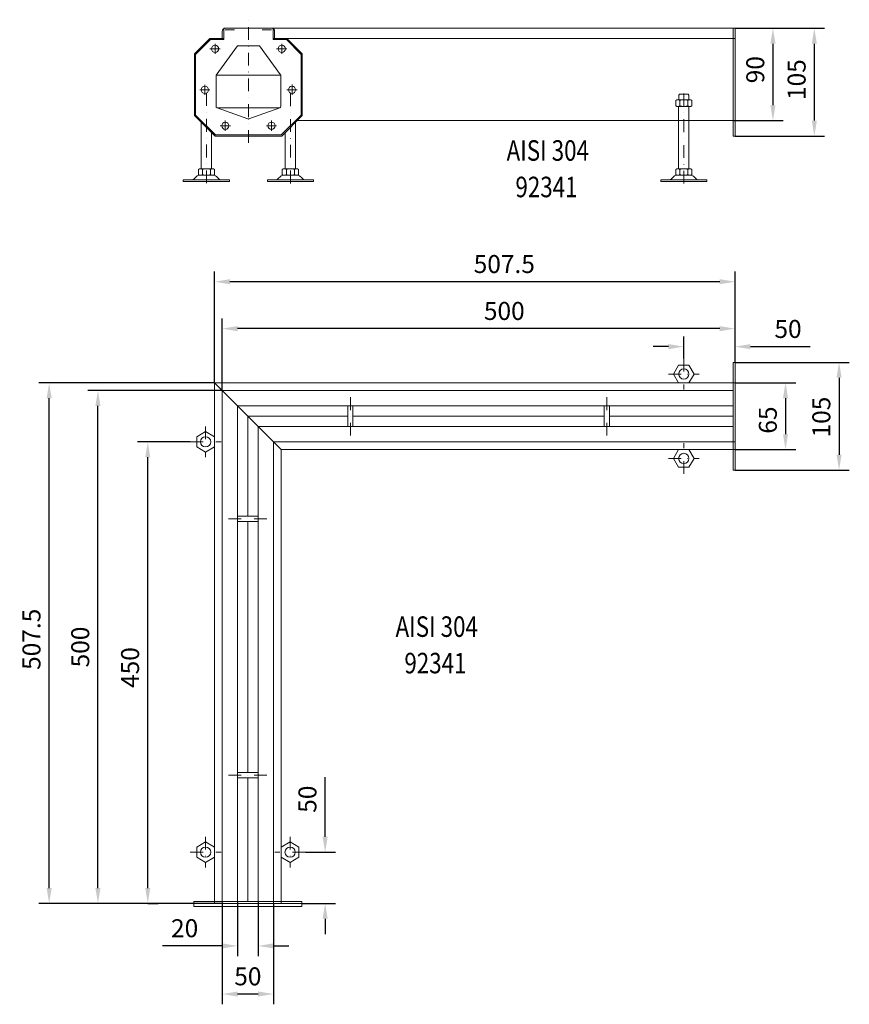
# Model space of a CAD drawing. Extents: x -375 to 30100, y -11303 to 12501.
# Drawn here: x 4237 to 5046, y 2385 to 3345 of the extents above; entities that cross this region are included whole.
import ezdxf

# ---------------------------------------------------------------- set-up
doc = ezdxf.new("R2010")
doc.units = 0
doc.header["$LTSCALE"] = 25
doc.linetypes.add('AUSGEZOGEN', pattern=[0])
doc.linetypes.add('STRICHPUNKT', pattern=[1, 0.5, -0.25, 0, -0.25])
doc.layers.get('Defpoints').update_dxf_attribs({"linetype": 'CONTINUOUS'})
for name, color, linetype, lineweight in [('ACO_DIMENSION', 3, 'AUSGEZOGEN', 9), ('ACO_MITTE', 1, 'STRICHPUNKT', 9), ('ACO_VISIBLE ( NOTE )', 7, 'CONTINUOUS', 15)]:
    doc.layers.add(name, color=color, linetype=linetype, lineweight=lineweight)
doc.dimstyles.new('STANDARD$0', dxfattribs={"dimscale": 5, "dimtxt": 5, "dimasz": 3.5, "dimexe": 2, "dimexo": 0, "dimgap": 2.4, "dimtad": 1, "dimzin": 12, "dimdsep": 46, "dimtxsty": 'Standard', "dimcen": 3, "dimclrd": 256, "dimclre": 256, "dimclrt": 256, "dimadec": 0, "dimazin": 0, "dimtfac": 1, "dimtmove": 0, "dimatfit": 3, "dimfxl": 1, "dimtolj": 1, "dimtzin": 0, "dimlwd": -1, "dimlwe": -1, "dimarcsym": 0})

# ---------------------------------------------------------------- blocks, each defined once
blk = doc.blocks.new('*D869')
at = {"layer": 'ACO_DIMENSION', "color": 0, "lineweight": -2, "transparency": 16777216}
for p, q in [((4427.21, 2990.79), (4256.02, 2990.79)), ((4266.02, 2498.29), (4266.02, 2975.79)), ((4407.21, 2483.29), (4256.02, 2483.29))]:
    blk.add_line(p, q, dxfattribs=at)
at = {"layer": 'ACO_DIMENSION', "color": 0, "transparency": 16777216}
for points in [[(4263.52, 2975.79), (4268.52, 2975.79), (4266.02, 2990.79)], [(4263.52, 2498.29), (4268.52, 2498.29), (4266.02, 2483.29)]]:
    blk.add_solid(points, dxfattribs=at)
at = {"layer": 'Defpoints', "color": 0, "transparency": 16777216}
for p in [(4266.02, 2990.79), (4427.21, 2990.79), (4407.21, 2483.29)]:
    blk.add_point(p, dxfattribs=at)
at = {"layer": 'ACO_DIMENSION', "color": 0, "transparency": 16777216, "insert": (4248.77, 2740.79), "char_height": 17.5, "attachment_point": 5, "rotation": 90}
blk.add_mtext('\\A1;507.5', dxfattribs=at)
blk = doc.blocks.new('*D870')
at = {"layer": 'ACO_DIMENSION', "color": 0, "lineweight": -2, "transparency": 16777216}
for p, q in [((4449.71, 2485.29), (4449.71, 2431.88)), ((4469.71, 2485.29), (4469.71, 2431.88)), ((4434.71, 2441.88), (4376.46, 2441.88)), ((4484.71, 2441.88), (4499.71, 2441.88))]:
    blk.add_line(p, q, dxfattribs=at)
at = {"layer": 'ACO_DIMENSION', "color": 0, "transparency": 16777216}
for points in [[(4434.71, 2444.38), (4434.71, 2439.38), (4449.71, 2441.88)], [(4484.71, 2444.38), (4484.71, 2439.38), (4469.71, 2441.88)]]:
    blk.add_solid(points, dxfattribs=at)
at = {"layer": 'Defpoints', "color": 0, "transparency": 16777216}
for p in [(4449.71, 2485.29), (4469.71, 2485.29), (4449.71, 2441.88)]:
    blk.add_point(p, dxfattribs=at)
at = {"layer": 'ACO_DIMENSION', "color": 0, "transparency": 16777216, "insert": (4398.08, 2459.13), "char_height": 17.5, "attachment_point": 5}
blk.add_mtext('\\A1;20', dxfattribs=at)
blk = doc.blocks.new('*D871')
at = {"layer": 'ACO_DIMENSION', "color": 0, "lineweight": -2, "transparency": 16777216}
for p, q in [((4434.71, 2483.29), (4434.71, 2384.95)), ((4484.71, 2483.29), (4484.71, 2384.95)), ((4469.71, 2394.95), (4449.71, 2394.95))]:
    blk.add_line(p, q, dxfattribs=at)
at = {"layer": 'ACO_DIMENSION', "color": 0, "transparency": 16777216}
for points in [[(4449.71, 2397.45), (4449.71, 2392.45), (4434.71, 2394.95)], [(4469.71, 2397.45), (4469.71, 2392.45), (4484.71, 2394.95)]]:
    blk.add_solid(points, dxfattribs=at)
at = {"layer": 'Defpoints', "color": 0, "transparency": 16777216}
for p in [(4434.71, 2483.29), (4484.71, 2483.29), (4434.71, 2394.95)]:
    blk.add_point(p, dxfattribs=at)
at = {"layer": 'ACO_DIMENSION', "color": 0, "transparency": 16777216, "insert": (4459.71, 2412.2), "char_height": 17.5, "attachment_point": 5}
blk.add_mtext('\\A1;50', dxfattribs=at)
blk = doc.blocks.new('*D872')
at = {"layer": 'ACO_DIMENSION', "color": 0, "lineweight": -2, "transparency": 16777216}
for p, q in [((4535.05, 2548.29), (4535.05, 2606.54)), ((4515.87, 2533.29), (4545.05, 2533.29)), ((4512.21, 2483.29), (4545.05, 2483.29)), ((4535.05, 2468.29), (4535.05, 2453.29))]:
    blk.add_line(p, q, dxfattribs=at)
at = {"layer": 'ACO_DIMENSION', "color": 0, "transparency": 16777216}
for points in [[(4532.55, 2548.29), (4537.55, 2548.29), (4535.05, 2533.29)], [(4532.55, 2468.29), (4537.55, 2468.29), (4535.05, 2483.29)]]:
    blk.add_solid(points, dxfattribs=at)
at = {"layer": 'Defpoints', "color": 0, "transparency": 16777216}
for p in [(4515.87, 2533.29), (4535.05, 2533.29), (4512.21, 2483.29)]:
    blk.add_point(p, dxfattribs=at)
at = {"layer": 'ACO_DIMENSION', "color": 0, "transparency": 16777216, "insert": (4517.8, 2584.92), "char_height": 17.5, "attachment_point": 5, "rotation": 90}
blk.add_mtext('\\A1;50', dxfattribs=at)
blk = doc.blocks.new('*D873')
at = {"layer": 'ACO_DIMENSION', "color": 0, "lineweight": -2, "transparency": 16777216}
for p, q in [((4403.55, 2933.29), (4352.15, 2933.29)), ((4362.15, 2498.29), (4362.15, 2918.29)), ((4362.15, 2483.29), (4372.15, 2483.29))]:
    blk.add_line(p, q, dxfattribs=at)
at = {"layer": 'ACO_DIMENSION', "color": 0, "transparency": 16777216}
for points in [[(4359.65, 2918.29), (4364.65, 2918.29), (4362.15, 2933.29)], [(4359.65, 2498.29), (4364.65, 2498.29), (4362.15, 2483.29)]]:
    blk.add_solid(points, dxfattribs=at)
at = {"layer": 'Defpoints', "color": 0, "transparency": 16777216}
for p in [(4362.15, 2933.29), (4403.55, 2933.29), (4362.15, 2483.29)]:
    blk.add_point(p, dxfattribs=at)
at = {"layer": 'ACO_DIMENSION', "color": 0, "transparency": 16777216, "insert": (4344.9, 2713.23), "char_height": 17.5, "attachment_point": 5, "rotation": 90}
blk.add_mtext('\\A1;450', dxfattribs=at)
blk = doc.blocks.new('*D874')
at = {"layer": 'ACO_DIMENSION', "color": 0, "lineweight": -2, "transparency": 16777216}
for p, q in [((4934.71, 3010.79), (5046.06, 3010.79)), ((5036.06, 2995.79), (5036.06, 2920.79)), ((4934.71, 2905.79), (5046.06, 2905.79))]:
    blk.add_line(p, q, dxfattribs=at)
at = {"layer": 'ACO_DIMENSION', "color": 0, "transparency": 16777216}
for points in [[(5033.56, 2995.79), (5038.56, 2995.79), (5036.06, 3010.79)], [(5033.56, 2920.79), (5038.56, 2920.79), (5036.06, 2905.79)]]:
    blk.add_solid(points, dxfattribs=at)
at = {"layer": 'Defpoints', "color": 0, "transparency": 16777216}
for p in [(4934.71, 3010.79), (4934.71, 2905.79), (5036.06, 2905.79)]:
    blk.add_point(p, dxfattribs=at)
at = {"layer": 'ACO_DIMENSION', "color": 0, "transparency": 16777216, "insert": (5018.81, 2957.47), "char_height": 17.5, "attachment_point": 5, "rotation": 90}
blk.add_mtext('\\A1;105', dxfattribs=at)
blk = doc.blocks.new('*D875')
at = {"layer": 'ACO_DIMENSION', "color": 0, "lineweight": -2, "transparency": 16777216}
for p, q in [((4934.71, 2990.79), (4993.88, 2990.79)), ((4983.88, 2975.79), (4983.88, 2940.79)), ((4934.71, 2925.79), (4993.88, 2925.79))]:
    blk.add_line(p, q, dxfattribs=at)
at = {"layer": 'ACO_DIMENSION', "color": 0, "transparency": 16777216}
for points in [[(4981.38, 2975.79), (4986.38, 2975.79), (4983.88, 2990.79)], [(4981.38, 2940.79), (4986.38, 2940.79), (4983.88, 2925.79)]]:
    blk.add_solid(points, dxfattribs=at)
at = {"layer": 'Defpoints', "color": 0, "transparency": 16777216}
for p in [(4934.71, 2990.79), (4934.71, 2925.79), (4983.88, 2925.79)]:
    blk.add_point(p, dxfattribs=at)
at = {"layer": 'ACO_DIMENSION', "color": 0, "transparency": 16777216, "insert": (4966.63, 2954.54), "char_height": 17.5, "attachment_point": 5, "rotation": 90}
blk.add_mtext('\\A1;65', dxfattribs=at)
blk = doc.blocks.new('*D876')
at = {"layer": 'ACO_DIMENSION', "color": 0, "lineweight": -2, "transparency": 16777216}
for p, q in [((4884.71, 3014.45), (4884.71, 3036.13)), ((4934.71, 3010.79), (4934.71, 3036.13)), ((4869.71, 3026.13), (4854.71, 3026.13)), ((4949.71, 3026.13), (5007.96, 3026.13))]:
    blk.add_line(p, q, dxfattribs=at)
at = {"layer": 'ACO_DIMENSION', "color": 0, "transparency": 16777216}
for points in [[(4869.71, 3028.63), (4869.71, 3023.63), (4884.71, 3026.13)], [(4949.71, 3028.63), (4949.71, 3023.63), (4934.71, 3026.13)]]:
    blk.add_solid(points, dxfattribs=at)
at = {"layer": 'Defpoints', "color": 0, "transparency": 16777216}
for p in [(4884.71, 3026.13), (4884.71, 3014.45), (4934.71, 3010.79)]:
    blk.add_point(p, dxfattribs=at)
at = {"layer": 'ACO_DIMENSION', "color": 0, "transparency": 16777216, "insert": (4986.33, 3043.38), "char_height": 17.5, "attachment_point": 5}
blk.add_mtext('\\A1;50', dxfattribs=at)
blk = doc.blocks.new('*D877')
at = {"layer": 'ACO_DIMENSION', "color": 0, "lineweight": -2, "transparency": 16777216}
for p, q in [((4434.71, 2983.29), (4434.71, 3053.66)), ((4934.71, 3036.13), (4934.71, 3053.66)), ((4919.71, 3043.66), (4449.71, 3043.66))]:
    blk.add_line(p, q, dxfattribs=at)
at = {"layer": 'ACO_DIMENSION', "color": 0, "transparency": 16777216}
for points in [[(4449.71, 3046.16), (4449.71, 3041.16), (4434.71, 3043.66)], [(4919.71, 3046.16), (4919.71, 3041.16), (4934.71, 3043.66)]]:
    blk.add_solid(points, dxfattribs=at)
at = {"layer": 'Defpoints', "color": 0, "transparency": 16777216}
for p in [(4434.71, 3043.66), (4934.71, 3036.13), (4434.71, 2983.29)]:
    blk.add_point(p, dxfattribs=at)
at = {"layer": 'ACO_DIMENSION', "color": 0, "transparency": 16777216, "insert": (4709.71, 3060.91), "char_height": 17.5, "attachment_point": 5}
blk.add_mtext('\\A1;500', dxfattribs=at)
blk = doc.blocks.new('*D878')
at = {"layer": 'ACO_DIMENSION', "color": 0, "lineweight": -2, "transparency": 16777216}
for p, q in [((4434.71, 2983.29), (4303.57, 2983.29)), ((4313.57, 2498.29), (4313.57, 2968.29)), ((4435.67, 2483.29), (4303.57, 2483.29))]:
    blk.add_line(p, q, dxfattribs=at)
at = {"layer": 'ACO_DIMENSION', "color": 0, "transparency": 16777216}
for points in [[(4311.07, 2968.29), (4316.07, 2968.29), (4313.57, 2983.29)], [(4311.07, 2498.29), (4316.07, 2498.29), (4313.57, 2483.29)]]:
    blk.add_solid(points, dxfattribs=at)
at = {"layer": 'Defpoints', "color": 0, "transparency": 16777216}
for p in [(4313.57, 2983.29), (4434.71, 2983.29), (4435.67, 2483.29)]:
    blk.add_point(p, dxfattribs=at)
at = {"layer": 'ACO_DIMENSION', "color": 0, "transparency": 16777216, "insert": (4296.32, 2733.29), "char_height": 17.5, "attachment_point": 5, "rotation": 90}
blk.add_mtext('\\A1;500', dxfattribs=at)
blk = doc.blocks.new('*D879')
at = {"layer": 'ACO_DIMENSION', "color": 0, "lineweight": -2, "transparency": 16777216}
for p, q in [((4427.21, 2990.79), (4427.21, 3099.41)), ((4934.71, 3053.66), (4934.71, 3099.41)), ((4919.71, 3089.41), (4442.21, 3089.41))]:
    blk.add_line(p, q, dxfattribs=at)
at = {"layer": 'ACO_DIMENSION', "color": 0, "transparency": 16777216}
for points in [[(4442.21, 3091.91), (4442.21, 3086.91), (4427.21, 3089.41)], [(4919.71, 3091.91), (4919.71, 3086.91), (4934.71, 3089.41)]]:
    blk.add_solid(points, dxfattribs=at)
at = {"layer": 'Defpoints', "color": 0, "transparency": 16777216}
for p in [(4427.21, 3089.41), (4934.71, 3053.66), (4427.21, 2990.79)]:
    blk.add_point(p, dxfattribs=at)
at = {"layer": 'ACO_DIMENSION', "color": 0, "transparency": 16777216, "insert": (4709.71, 3106.66), "char_height": 17.5, "attachment_point": 5}
blk.add_mtext('\\A1;507.5', dxfattribs=at)
blk = doc.blocks.new('*D890')
at = {"layer": 'ACO_DIMENSION', "color": 0, "lineweight": -2, "transparency": 16777216}
for p, q in [((4934.71, 3336.47), (4981.64, 3336.47)), ((4971.64, 3321.47), (4971.64, 3261.47)), ((4932.71, 3246.47), (4981.64, 3246.47))]:
    blk.add_line(p, q, dxfattribs=at)
at = {"layer": 'ACO_DIMENSION', "color": 0, "transparency": 16777216}
for points in [[(4969.14, 3321.47), (4974.14, 3321.47), (4971.64, 3336.47)], [(4969.14, 3261.47), (4974.14, 3261.47), (4971.64, 3246.47)]]:
    blk.add_solid(points, dxfattribs=at)
at = {"layer": 'Defpoints', "color": 0, "transparency": 16777216}
for p in [(4934.71, 3336.47), (4932.71, 3246.47), (4971.64, 3246.47)]:
    blk.add_point(p, dxfattribs=at)
at = {"layer": 'ACO_DIMENSION', "color": 0, "transparency": 16777216, "insert": (4954.39, 3296.12), "char_height": 17.5, "attachment_point": 5, "rotation": 90}
blk.add_mtext('\\A1;90', dxfattribs=at)
blk = doc.blocks.new('*D891')
at = {"layer": 'ACO_DIMENSION', "color": 0, "lineweight": -2, "transparency": 16777216}
for p, q in [((4971.6, 3336.47), (5021.96, 3336.47)), ((5011.96, 3321.47), (5011.96, 3246.47)), ((4934.71, 3231.47), (5021.96, 3231.47))]:
    blk.add_line(p, q, dxfattribs=at)
at = {"layer": 'ACO_DIMENSION', "color": 0, "transparency": 16777216}
for points in [[(5009.46, 3321.47), (5014.46, 3321.47), (5011.96, 3336.47)], [(5009.46, 3246.47), (5014.46, 3246.47), (5011.96, 3231.47)]]:
    blk.add_solid(points, dxfattribs=at)
at = {"layer": 'Defpoints', "color": 0, "transparency": 16777216}
for p in [(4971.6, 3336.47), (4934.71, 3231.47), (5011.96, 3231.47)]:
    blk.add_point(p, dxfattribs=at)
at = {"layer": 'ACO_DIMENSION', "color": 0, "transparency": 16777216, "insert": (4994.71, 3286.47), "char_height": 17.5, "attachment_point": 5, "rotation": 90}
blk.add_mtext('\\A1;105', dxfattribs=at)

msp = doc.modelspace()

# ---------------------------------------------------------------- linework, layer by layer
at = {"layer": 'ACO_MITTE'}
for p, q in [((4460.258, 3224.838), (4460.258, 3344.881)), ((4427.758, 3321.473), (4427.758, 3311.473)), ((4492.758, 3321.473), (4492.758, 3311.473)), ((4422.758, 3316.473), (4432.758, 3316.473)), ((4497.758, 3316.473), (4487.758, 3316.473)), ((4412.758, 3276.473), (4422.758, 3276.473)), ((4417.758, 3281.473), (4417.758, 3271.473)), ((4507.758, 3276.473), (4497.758, 3276.473)), ((4502.758, 3281.536), (4502.758, 3271.536)), ((4419.341, 3273.266), (4419.341, 3179.473)), ((4501.174, 3273.103), (4501.174, 3179.473)), ((4884.709, 3272.857), (4884.709, 3179.473)), ((4437.758, 3246.473), (4437.758, 3236.473)), ((4482.758, 3246.473), (4482.758, 3236.473)), ((4432.758, 3241.473), (4442.758, 3241.473)), ((4487.758, 3241.473), (4477.758, 3241.473)), ((4884.709, 3014.454), (4884.709, 2984.454)), ((4869.709, 2999.454), (4899.709, 2999.454)), ((4559.652, 2976.858), (4559.709, 2939.539)), ((4559.667, 2976.858), (4559.724, 2939.539)), ((4809.652, 2976.858), (4809.709, 2939.539)), ((4418.548, 2948.294), (4418.548, 2918.294)), ((4403.548, 2933.294), (4433.548, 2933.294)), ((4515.863, 2933.287), (4485.863, 2933.291)), ((4884.709, 2902.134), (4884.709, 2932.134)), ((4869.709, 2917.134), (4899.709, 2917.134)), ((4478.272, 2858.351), (4440.954, 2858.294)), ((4478.272, 2858.336), (4440.954, 2858.279)), ((4478.272, 2608.351), (4440.954, 2608.294)), ((4418.548, 2548.294), (4418.548, 2518.294)), ((4500.869, 2548.294), (4500.869, 2518.294)), ((4403.548, 2533.294), (4433.548, 2533.294)), ((4515.869, 2533.294), (4485.869, 2533.294))]:
    msp.add_line(p, q, dxfattribs=at)
at = {"layer": 'ACO_VISIBLE ( NOTE )'}
for p, q in [((4434.71, 3333.473), (4434.71, 3326.473)), ((4436.21, 3333.473), (4436.21, 3326.473)), ((4934.709, 3336.473), (4436.258, 3336.473)), ((4436.258, 3336.473), (4484.258, 3336.473)), ((4436.258, 3336.473), (4436.258, 3326.473)), ((4446.71, 3336.473), (4437.71, 3336.473)), ((4446.71, 3334.973), (4437.71, 3334.973)), ((4473.806, 3336.473), (4482.806, 3336.473)), ((4473.806, 3334.973), (4482.806, 3334.973)), ((4484.258, 3336.473), (4484.258, 3326.473)), ((4484.306, 3333.473), (4484.306, 3326.473)), ((4485.806, 3333.473), (4485.806, 3326.473)), ((4932.709, 3336.473), (4932.709, 3231.473)), ((4934.709, 3231.473), (4934.709, 3336.473)), ((4422.758, 3326.473), (4407.758, 3311.473)), ((4423.172, 3325.473), (4408.758, 3311.059)), ((4436.258, 3326.473), (4422.758, 3326.473)), ((4422.758, 3326.473), (4422.758, 3326.473)), ((4436.258, 3325.473), (4423.172, 3325.473)), ((4436.21, 3326.473), (4434.71, 3326.473)), ((4436.258, 3325.473), (4436.258, 3326.473)), ((4484.258, 3326.473), (4497.758, 3326.473)), ((4484.258, 3325.473), (4484.258, 3326.473)), ((4484.258, 3325.473), (4497.344, 3325.473)), ((4484.306, 3326.473), (4485.806, 3326.473)), ((4497.344, 3325.473), (4511.758, 3311.059)), ((4497.758, 3326.473), (4934.709, 3326.473)), ((4497.758, 3326.473), (4497.758, 3326.473)), ((4497.758, 3326.473), (4512.758, 3311.473)), ((4428.965, 3290.801), (4449.59, 3319.521)), ((4449.59, 3319.521), (4460.258, 3319.521)), ((4470.926, 3319.521), (4460.258, 3319.521)), ((4491.521, 3291.174), (4470.926, 3319.521)), ((4407.758, 3251.473), (4407.758, 3311.473)), ((4408.758, 3251.888), (4408.758, 3311.059)), ((4511.758, 3251.888), (4511.758, 3311.059)), ((4512.758, 3311.473), (4512.758, 3311.473)), ((4512.758, 3251.473), (4512.758, 3311.473)), ((4428.709, 3260.342), (4428.709, 3289.963)), ((4491.659, 3290.943), (4429.067, 3290.943)), ((4491.807, 3260.342), (4491.807, 3290.293)), ((4876.855, 3266.136), (4877.966, 3266.776)), ((4876.855, 3261.016), (4876.855, 3266.136)), ((4877.966, 3266.776), (4891.451, 3266.776)), ((4880.522, 3272.211), (4879.722, 3271.411)), ((4879.722, 3271.411), (4879.722, 3266.776)), ((4888.922, 3272.211), (4880.522, 3272.211)), ((4880.782, 3266.102), (4880.782, 3261.05)), ((4888.636, 3266.102), (4888.636, 3261.05)), ((4889.722, 3271.411), (4888.922, 3272.211)), ((4889.722, 3266.776), (4889.722, 3271.411)), ((4891.451, 3266.776), (4892.563, 3266.136)), ((4892.563, 3266.136), (4892.563, 3261.016)), ((4459.708, 3248.077), (4429.659, 3258.946)), ((4491.119, 3258.946), (4429.659, 3258.946)), ((4460.808, 3248.077), (4490.857, 3258.946)), ((4877.966, 3260.376), (4876.855, 3261.016)), ((4891.451, 3260.376), (4877.966, 3260.376)), ((4879.709, 3260.376), (4879.709, 3199.611)), ((4889.709, 3199.611), (4889.709, 3260.376)), ((4892.563, 3261.016), (4891.451, 3260.376)), ((4407.758, 3251.473), (4407.758, 3251.473)), ((4427.758, 3231.473), (4407.758, 3251.473)), ((4428.172, 3232.473), (4408.758, 3251.888)), ((4414.341, 3199.611), (4414.341, 3244.89)), ((4492.344, 3232.473), (4511.758, 3251.888)), ((4492.758, 3231.473), (4512.758, 3251.473)), ((4506.174, 3199.611), (4506.174, 3244.89)), ((4507.058, 3246.473), (4932.709, 3246.473)), ((4512.758, 3251.473), (4512.758, 3251.473)), ((4424.341, 3199.611), (4424.341, 3234.89)), ((4427.758, 3231.473), (4492.758, 3231.473)), ((4428.172, 3232.473), (4492.344, 3232.473)), ((4492.758, 3231.473), (4492.758, 3231.473)), ((4496.174, 3199.611), (4496.174, 3234.89)), ((4932.709, 3231.473), (4934.709, 3231.473)), ((4412.612, 3199.611), (4411.501, 3198.971)), ((4411.501, 3198.971), (4411.501, 3193.851)), ((4426.097, 3199.611), (4412.612, 3199.611)), ((4415.428, 3198.937), (4415.428, 3193.885)), ((4423.282, 3198.937), (4423.282, 3193.885)), ((4427.209, 3198.971), (4426.097, 3199.611)), ((4427.209, 3193.851), (4427.209, 3198.971)), ((4493.307, 3198.971), (4494.419, 3199.611)), ((4493.307, 3193.851), (4493.307, 3198.971)), ((4494.419, 3199.611), (4507.903, 3199.611)), ((4497.234, 3198.937), (4497.234, 3193.885)), ((4505.088, 3198.937), (4505.088, 3193.885)), ((4507.903, 3199.611), (4509.015, 3198.971)), ((4509.015, 3198.971), (4509.015, 3193.851)), ((4876.841, 3198.971), (4877.953, 3199.611)), ((4876.841, 3193.851), (4876.841, 3198.971)), ((4877.953, 3199.611), (4891.438, 3199.611)), ((4880.768, 3198.937), (4880.768, 3193.885)), ((4888.622, 3198.937), (4888.622, 3193.885)), ((4891.438, 3199.611), (4892.549, 3198.971)), ((4892.549, 3198.971), (4892.549, 3193.851)), ((4404.569, 3188.711), (4396.731, 3188.711)), ((4396.731, 3188.711), (4396.731, 3187.211)), ((4396.731, 3187.211), (4441.731, 3187.211)), ((4404.569, 3188.711), (4434.114, 3188.711)), ((4411.501, 3193.851), (4412.612, 3193.211)), ((4412.612, 3193.211), (4426.053, 3193.211)), ((4426.097, 3193.211), (4427.209, 3193.851)), ((4434.114, 3188.711), (4441.731, 3188.711)), ((4441.731, 3188.711), (4441.731, 3187.211)), ((4486.402, 3188.711), (4478.785, 3188.711)), ((4478.785, 3188.711), (4478.785, 3187.211)), ((4523.785, 3187.211), (4478.785, 3187.211)), ((4515.947, 3188.711), (4486.402, 3188.711)), ((4494.419, 3193.211), (4493.307, 3193.851)), ((4507.903, 3193.211), (4494.462, 3193.211)), ((4509.015, 3193.851), (4507.903, 3193.211)), ((4515.947, 3188.711), (4523.785, 3188.711)), ((4523.785, 3188.711), (4523.785, 3187.211)), ((4869.936, 3188.711), (4862.319, 3188.711)), ((4862.319, 3188.711), (4862.319, 3187.211)), ((4907.319, 3187.211), (4862.319, 3187.211)), ((4899.481, 3188.711), (4869.936, 3188.711)), ((4877.953, 3193.211), (4876.841, 3193.851)), ((4891.438, 3193.211), (4877.997, 3193.211)), ((4892.549, 3193.851), (4891.438, 3193.211)), ((4899.481, 3188.711), (4907.319, 3188.711)), ((4907.319, 3188.711), (4907.319, 3187.211)), ((4932.709, 2905.794), (4932.709, 3010.794)), ((4934.709, 3010.794), (4932.709, 3010.794)), ((4934.709, 3010.794), (4932.709, 3010.794)), ((4934.709, 2905.794), (4934.709, 3010.794)), ((4427.209, 2483.294), (4427.209, 2990.794)), ((4934.709, 2990.794), (4427.209, 2990.794)), ((4492.209, 2925.794), (4427.209, 2990.794)), ((4434.709, 2983.294), (4434.709, 2483.294)), ((4434.709, 2983.294), (4932.709, 2983.294)), ((4449.709, 2968.294), (4449.709, 2485.294)), ((4449.709, 2968.294), (4932.709, 2968.294)), ((4557.226, 2948.286), (4557.165, 2968.286)), ((4562.195, 2948.294), (4562.195, 2968.294)), ((4807.211, 2948.286), (4807.15, 2968.286)), ((4812.18, 2948.294), (4812.18, 2968.294)), ((4459.709, 2958.294), (4459.709, 2860.807)), ((4459.709, 2958.294), (4557.195, 2958.294)), ((4562.195, 2958.294), (4807.18, 2958.294)), ((4812.18, 2958.294), (4932.709, 2958.294)), ((4469.709, 2948.294), (4469.709, 2485.294)), ((4469.709, 2948.294), (4932.709, 2948.294)), ((4484.709, 2933.294), (4484.709, 2483.294)), ((4484.709, 2933.294), (4934.709, 2933.294)), ((4492.209, 2483.294), (4492.209, 2925.794)), ((4934.709, 2925.794), (4492.209, 2925.794)), ((4934.709, 2905.794), (4932.709, 2905.794)), ((4449.701, 2860.777), (4469.701, 2860.838)), ((4449.709, 2855.807), (4469.709, 2855.807)), ((4459.709, 2855.807), (4459.709, 2610.822)), ((4449.701, 2610.792), (4469.701, 2610.853)), ((4449.709, 2605.822), (4469.709, 2605.822)), ((4459.709, 2605.822), (4459.709, 2485.294)), ((4407.209, 2485.294), (4512.209, 2485.294)), ((4407.209, 2480.294), (4407.209, 2485.294)), ((4407.209, 2483.294), (4512.209, 2483.294)), ((4407.209, 2480.294), (4512.209, 2480.294)), ((4512.209, 2483.294), (4512.209, 2485.294)), ((4512.209, 2480.294), (4512.209, 2485.294))]:
    msp.add_line(p, q, dxfattribs=at)
for points in [[(4874.709, 2999.454), (4879.709, 3008.114), (4889.709, 3008.114), (4894.709, 2999.454), (4889.709, 2990.794), (4879.709, 2990.794)], [(4418.548, 2943.294), (4409.888, 2938.294), (4409.888, 2928.294), (4418.548, 2923.294), (4427.209, 2928.294), (4427.209, 2938.294)], [(4874.709, 2917.134), (4879.709, 2908.473), (4889.709, 2908.473), (4894.709, 2917.134), (4889.709, 2925.794), (4879.709, 2925.794)], [(4418.548, 2543.294), (4409.888, 2538.294), (4409.888, 2528.294), (4418.548, 2523.294), (4427.209, 2528.294), (4427.209, 2538.294)], [(4500.869, 2543.294), (4509.529, 2538.294), (4509.529, 2528.294), (4500.869, 2523.294), (4492.209, 2528.294), (4492.209, 2538.294)]]:
    msp.add_lwpolyline(points, close=True, dxfattribs=at)
for centre, radius in [((4427.758, 3316.473), 3.5), ((4492.758, 3316.473), 3.5), ((4417.758, 3276.473), 3.5), ((4502.758, 3276.536), 3.5), ((4437.758, 3241.473), 3.5), ((4482.758, 3241.473), 3.5), ((4884.709, 2999.454), 5), ((4418.548, 2933.294), 5), ((4884.709, 2917.134), 5), ((4418.548, 2533.294), 5), ((4500.869, 2533.294), 5)]:
    msp.add_circle(centre, radius, dxfattribs=at)
for centre, radius, start, end in [((4437.71, 3333.473), 3, 90, 180), ((4482.806, 3333.473), 3, 0, 90), ((4430.209, 3289.963), 1.5, 144.326412, 180), ((4490.307, 3290.293), 1.5, 0, 36), ((4878.818, 3263.578), 3.198, 52.121121, 127.878879), ((4884.709, 3254.995), 11.781, 70.528779, 109.471221), ((4884.722, 3254.995), 11.781, 70.528779, 109.471221), ((4890.599, 3263.578), 3.198, 52.121121, 127.878879), ((4430.209, 3260.342), 1.5, 180, 248.5), ((4490.307, 3260.342), 1.5, 291.5, 0), ((4878.818, 3263.574), 3.198, 232.121121, 307.878879), ((4884.709, 3272.157), 11.781, 250.528779, 289.471221), ((4890.599, 3263.574), 3.198, 232.121121, 307.878879), ((4460.258, 3249.473), 1.5, 248.5, 291.5), ((4413.464, 3196.413), 3.198, 52.121121, 127.878879), ((4419.341, 3187.83), 11.781, 70.528779, 109.471221), ((4419.355, 3187.83), 11.781, 70.528779, 109.471221), ((4425.245, 3196.413), 3.198, 52.121121, 127.878879), ((4495.271, 3196.413), 3.198, 52.121121, 127.878879), ((4501.161, 3187.83), 11.781, 70.528779, 109.471221), ((4501.174, 3187.83), 11.781, 70.528779, 109.471221), ((4507.052, 3196.413), 3.198, 52.121121, 127.878879), ((4878.805, 3196.413), 3.198, 52.121121, 127.878879), ((4884.695, 3187.83), 11.781, 70.528779, 109.471221), ((4884.709, 3187.83), 11.781, 70.528779, 109.471221), ((4890.586, 3196.413), 3.198, 52.121121, 127.878879), ((4404.569, 3192.711), 4, 270, 318.570566), ((4418.355, 3180.545), 14.387, 123.448941, 138.570566), ((4412.629, 3189.211), 4, 90, 123.448941), ((4413.464, 3196.409), 3.198, 232.121121, 307.878879), ((4419.355, 3204.992), 11.781, 250.528779, 289.471221), ((4425.245, 3196.409), 3.198, 232.121121, 307.878879), ((4426.053, 3189.211), 4, 56.551059, 90), ((4420.328, 3180.545), 14.387, 41.429434, 56.551059), ((4434.114, 3192.711), 4, 221.429434, 270), ((4486.402, 3192.711), 4, 270, 318.570566), ((4500.187, 3180.545), 14.387, 123.448941, 138.570566), ((4494.462, 3189.211), 4, 90, 123.448941), ((4495.271, 3196.409), 3.198, 232.121121, 307.878879), ((4501.161, 3204.992), 11.781, 250.528779, 289.471221), ((4507.052, 3196.409), 3.198, 232.121121, 307.878879), ((4507.886, 3189.211), 4, 56.551059, 90), ((4502.161, 3180.545), 14.387, 41.429434, 56.551059), ((4515.947, 3192.711), 4, 221.429434, 270), ((4869.936, 3192.711), 4, 270, 318.570566), ((4883.722, 3180.545), 14.387, 123.448941, 138.570566), ((4877.997, 3189.211), 4, 90, 123.448941), ((4878.805, 3196.409), 3.198, 232.121121, 307.878879), ((4884.695, 3204.992), 11.781, 250.528779, 289.471221), ((4890.586, 3196.409), 3.198, 232.121121, 307.878879), ((4891.421, 3189.211), 4, 56.551059, 90), ((4885.695, 3180.545), 14.387, 41.429434, 56.551059), ((4899.481, 3192.711), 4, 221.429434, 270)]:
    msp.add_arc(centre, radius, start, end, dxfattribs=at)

# ---------------------------------------------------------------- texts
at = {"layer": 'ACO_VISIBLE ( NOTE )', "width": 0.8}
for s, p in [('AISI 304', (4711.978, 3207.366)), ('92341', (4720.572, 3171.808)), ('AISI 304', (4603.711, 2743.169)), ('92341', (4612.305, 2707.611))]:
    msp.add_text(s, height=20, dxfattribs=at).set_placement(p)

# ---------------------------------------------------------------- dimensions: what is measured, and where the dimension line sits
at = {"layer": 'ACO_DIMENSION', "color": 3}
for base, p1, p2, angle, override, picture, middle in [((4971.643, 3246.473), (4934.709, 3336.473), (4932.709, 3246.473), 270, {"dimtxt": 3.5, "dimasz": 3, "dimgap": 1.7, "dimzin": 8, "dimclrd": 0, "dimclre": 0, "dimclrt": 0, "dimtdec": 0, "dimtofl": 0, "dimatfit": 0, "dimlwd": 65534, "dimlwe": 65534}, '*D890', (4971.643, 3296.123)), ((5011.963, 3231.473), (4971.602, 3336.473), (4934.709, 3231.473), 270, {"dimtxt": 3.5, "dimasz": 3, "dimgap": 1.7, "dimzin": 8, "dimclrd": 0, "dimclre": 0, "dimclrt": 0, "dimtdec": 0, "dimtofl": 0, "dimatfit": 0, "dimlwd": 65534, "dimlwe": 65534}, '*D891', (5011.963, 3286.473)), ((4427.209, 3089.41), (4934.709, 3053.661), (4427.209, 2990.794), 180, {"dimtxt": 3.5, "dimasz": 3, "dimgap": 1.7, "dimdec": 1, "dimzin": 8, "dimclrd": 0, "dimclre": 0, "dimclrt": 0, "dimtdec": 0, "dimtofl": 0, "dimatfit": 0, "dimlwd": 65534, "dimlwe": 65534}, '*D879', (4709.712, 3089.41)), ((4434.709, 3043.661), (4934.709, 3036.125), (4434.709, 2983.294), 180, {"dimtxt": 3.5, "dimasz": 3, "dimgap": 1.7, "dimdec": 1, "dimzin": 8, "dimclrd": 0, "dimclre": 0, "dimclrt": 0, "dimtdec": 0, "dimtofl": 0, "dimatfit": 0, "dimlwd": 65534, "dimlwe": 65534}, '*D877', (4709.712, 3043.661)), ((4884.709, 3026.125), (4934.709, 3010.794), (4884.709, 3014.454), 180, {"dimtxt": 3.5, "dimasz": 3, "dimgap": 1.7, "dimzin": 8, "dimclrd": 0, "dimclre": 0, "dimclrt": 0, "dimtdec": 0, "dimtofl": 0, "dimatfit": 0, "dimlwd": 65534, "dimlwe": 65534}, '*D876', (4986.334, 3026.125)), ((5036.065, 2905.794), (4934.709, 3010.794), (4934.709, 2905.794), 270, {"dimtxt": 3.5, "dimasz": 3, "dimgap": 1.7, "dimzin": 8, "dimclrd": 0, "dimclre": 0, "dimclrt": 0, "dimtdec": 0, "dimtofl": 0, "dimatfit": 0, "dimlwd": 65534, "dimlwe": 65534}, '*D874', (5036.065, 2957.475)), ((4266.018, 2990.794), (4407.209, 2483.294), (4427.209, 2990.794), 90, {"dimtxt": 3.5, "dimasz": 3, "dimgap": 1.7, "dimzin": 8, "dimclrd": 0, "dimclre": 0, "dimclrt": 0, "dimtdec": 0, "dimtofl": 0, "dimatfit": 0, "dimlwd": 65534, "dimlwe": 65534}, '*D869', (4266.018, 2740.794)), ((4983.88, 2925.794), (4934.709, 2990.794), (4934.709, 2925.794), 270, {"dimtxt": 3.5, "dimasz": 3, "dimgap": 1.7, "dimzin": 8, "dimclrd": 0, "dimclre": 0, "dimclrt": 0, "dimtdec": 0, "dimtofl": 0, "dimatfit": 0, "dimlwd": 65534, "dimlwe": 65534}, '*D875', (4983.88, 2954.544)), ((4313.574, 2983.294), (4435.67, 2483.294), (4434.709, 2983.294), 90, {"dimtxt": 3.5, "dimasz": 3, "dimgap": 1.7, "dimzin": 8, "dimclrd": 0, "dimclre": 0, "dimclrt": 0, "dimtdec": 0, "dimtofl": 0, "dimatfit": 0, "dimlwd": 65534, "dimlwe": 65534}, '*D878', (4313.574, 2733.294)), ((4362.15, 2933.294), (4362.15, 2483.294), (4403.548, 2933.294), 90, {"dimtxt": 3.5, "dimasz": 3, "dimgap": 1.7, "dimdec": 1, "dimzin": 8, "dimclrd": 0, "dimclre": 0, "dimclrt": 0, "dimtdec": 0, "dimtofl": 0, "dimatfit": 0, "dimlwd": 65534, "dimlwe": 65534}, '*D873', (4362.15, 2713.232)), ((4535.054, 2533.294), (4512.209, 2483.294), (4515.869, 2533.294), 90, {"dimtxt": 3.5, "dimasz": 3, "dimgap": 1.7, "dimzin": 8, "dimclrd": 0, "dimclre": 0, "dimclrt": 0, "dimtdec": 0, "dimtofl": 0, "dimatfit": 0, "dimlwd": 65534, "dimlwe": 65534}, '*D872', (4535.054, 2584.919)), ((4449.709, 2441.881), (4469.709, 2485.294), (4449.709, 2485.294), 180, {"dimtxt": 3.5, "dimasz": 3, "dimgap": 1.7, "dimzin": 8, "dimclrd": 0, "dimclre": 0, "dimclrt": 0, "dimtdec": 0, "dimtofl": 0, "dimatfit": 0, "dimlwd": 65534, "dimlwe": 65534}, '*D870', (4398.084, 2441.881)), ((4434.709, 2394.95), (4484.709, 2483.294), (4434.709, 2483.294), 180, {"dimtxt": 3.5, "dimasz": 3, "dimgap": 1.7, "dimzin": 8, "dimclrd": 0, "dimclre": 0, "dimclrt": 0, "dimtdec": 0, "dimtofl": 0, "dimatfit": 0, "dimlwd": 65534, "dimlwe": 65534}, '*D871', (4459.709, 2394.95))]:
    dim = msp.add_linear_dim(base=base, p1=p1, p2=p2, angle=angle, dimstyle='STANDARD$0', override=override, dxfattribs=at)
    dim.commit()
    dim.dimension.update_dxf_attribs({"geometry": picture, "text_midpoint": middle, "dimtype": 160})

doc.saveas('drawing.dxf')
